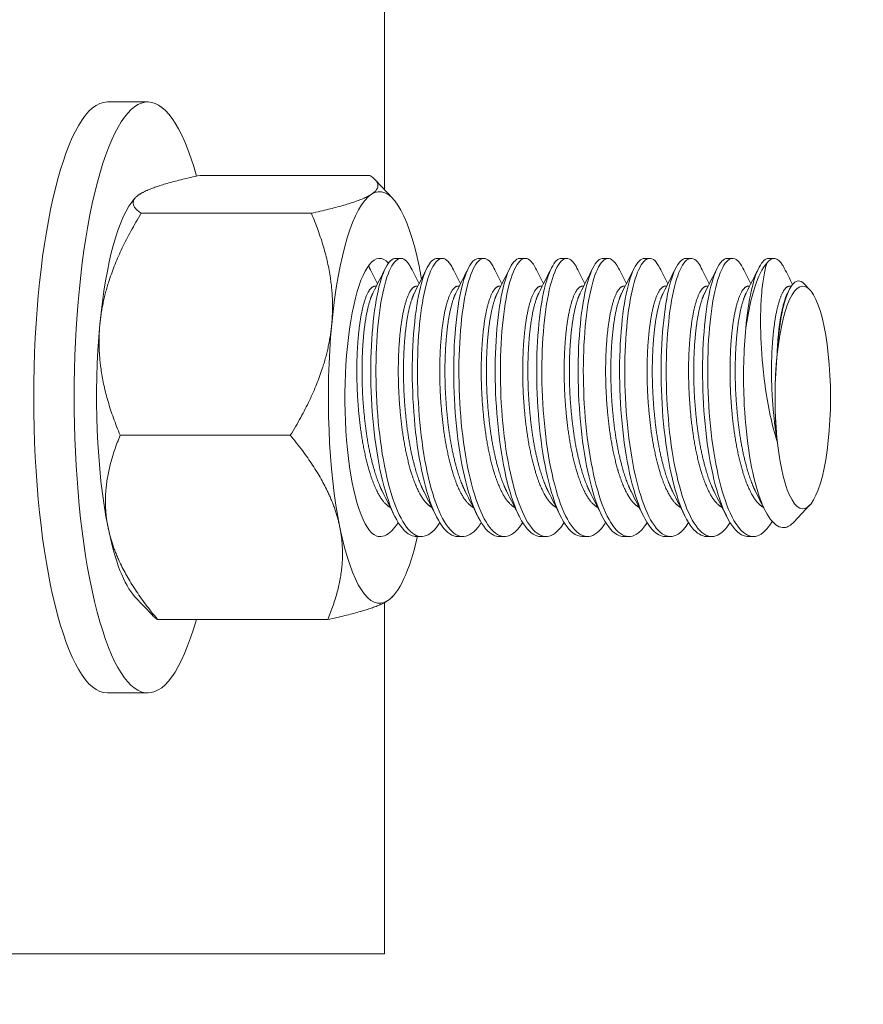
# Model space of a CAD drawing. Units: inches. Extents: x 88 to 2312, y 53 to 1500.
# Drawn here: x 1432 to 1433, y 573 to 575 of the extents above; entities that cross this region are included whole.
import ezdxf

# ---------------------------------------------------------------- set-up
doc = ezdxf.new("R2010")
doc.units = ezdxf.units.IN
doc.header["$LTSCALE"] = 70.588235
doc.header["$MEASUREMENT"] = 0
doc.layers.add('Symbol (ANSI)', color=7, linetype='Continuous', lineweight=15)
doc.layers.add('Visible (ANSI)', color=7, linetype='Continuous', lineweight=15)
doc.styles.add('Standard (Cntr)', font='arial.ttf')
doc.dimstyles.new('LDMK_FtIn$7', dxfattribs={"dimscale": 141.176471, "dimtxt": 0.075, "dimasz": 0.0625, "dimexe": 0.0625, "dimexo": 0.0625, "dimgap": 0.031496, "dimtad": 1, "dimdec": 4, "dimzin": 3, "dimdsep": 46, "dimlunit": 4, "dimtxsty": 'Standard (Cntr)', "dimblk": 'DOT', "dimcen": 0.09, "dimdle": 0.25, "dimclrd": 256, "dimclre": 256, "dimclrt": 256, "dimazin": 0, "dimtfac": 1, "dimtdec": 4, "dimtofl": 0, "dimtmove": 0, "dimatfit": 3, "dimldrblk": 'Filled-1', "dimfxl": 1, "dimfrac": 2, "dimtolj": 1, "dimtzin": 0, "dimlwd": -1, "dimlwe": -1, "dimarcsym": 0})

# ---------------------------------------------------------------- blocks, each defined once
blk = doc.blocks.new('_Dot')
at = {"color": 0, "linetype": 'ByBlock', "lineweight": -2}
blk.add_line((-0.5, 0), (-1, 0), dxfattribs=at)
at = {"color": 0, "linetype": 'ByBlock', "const_width": 0.5}
blk.add_lwpolyline([(-0.25, 0, 1), (0.25, 0, 1)], format="xyb", close=True, dxfattribs=at)
blk = doc.blocks.new('Filled-1')
at = {"color": 0}
for p, q in [((0, 0), (-1, 0.25)), ((-1, 0.25), (-1, -0.25)), ((-1, 0), (0, 0)), ((-1, -0.25), (0, 0))]:
    blk.add_line(p, q, dxfattribs=at)
at = {"color": 0, "flags": 128}
blk.add_lwpolyline([(-1, -0.25), (0, 0), (-1, 0.25), (-1, -0.25)], dxfattribs=at)
at = {"color": 0}
blk.add_solid([(-1, -0.25), (0, 0), (-1, 0.25), (-1, -0.25)], dxfattribs=at)

msp = doc.modelspace()

# ---------------------------------------------------------------- linework, layer by layer
at = {"layer": 'Visible (ANSI)'}
for p, q in [((1432.62727, 575.06192), (1432.62727, 574.53624)), ((1432.12951, 574.69387), (1432.20215, 574.69387)), ((1432.60101, 574.56191), (1432.29542, 574.56191)), ((1432.64229, 574.52019), (1432.61047, 574.55419)), ((1432.17849, 574.52019), (1432.18017, 574.52199)), ((1432.49604, 574.49389), (1432.19045, 574.49389)), ((1432.65682, 574.41262), (1432.64751, 574.41262)), ((1432.73132, 574.41262), (1432.72201, 574.41262)), ((1432.80583, 574.41262), (1432.79651, 574.41262)), ((1432.88033, 574.41262), (1432.87102, 574.41262)), ((1432.95483, 574.41262), (1432.94552, 574.41262)), ((1433.02933, 574.41262), (1433.02002, 574.41262)), ((1433.10384, 574.41262), (1433.09452, 574.41262)), ((1433.17834, 574.41262), (1433.16903, 574.41262)), ((1433.25284, 574.41262), (1433.24353, 574.41262)), ((1433.32734, 574.41262), (1433.31803, 574.41262)), ((1432.61026, 574.36266), (1432.61279, 574.36266)), ((1432.68476, 574.36266), (1432.6873, 574.36266)), ((1432.75926, 574.36266), (1432.7618, 574.36266)), ((1432.83376, 574.36266), (1432.8363, 574.36266)), ((1432.90827, 574.36266), (1432.9108, 574.36266)), ((1432.98277, 574.36266), (1432.98531, 574.36266)), ((1433.05727, 574.36266), (1433.05981, 574.36266)), ((1433.13178, 574.36266), (1433.13431, 574.36266)), ((1433.20628, 574.36266), (1433.20881, 574.36266)), ((1433.28078, 574.36266), (1433.28332, 574.36266)), ((1433.35528, 574.36266), (1433.35828, 574.36266)), ((1433.39171, 574.3559), (1433.38141, 574.36691)), ((1433.35166, 574.35043), (1433.35464, 574.35635)), ((1432.45821, 574.0946), (1432.15262, 574.0946)), ((1433.39171, 573.96933), (1433.36299, 573.93865)), ((1432.61957, 573.91262), (1432.61862, 573.91262)), ((1432.69407, 573.91262), (1432.68476, 573.91262)), ((1432.76857, 573.91262), (1432.75926, 573.91262)), ((1432.84308, 573.91262), (1432.83376, 573.91262)), ((1432.91758, 573.91262), (1432.90827, 573.91262)), ((1432.99208, 573.91262), (1432.98277, 573.91262)), ((1433.06659, 573.91262), (1433.05727, 573.91262)), ((1433.14109, 573.91262), (1433.13178, 573.91262)), ((1433.21559, 573.91262), (1433.20628, 573.91262)), ((1433.29009, 573.91262), (1433.28078, 573.91262)), ((1432.17849, 573.80504), (1432.21031, 573.77105)), ((1432.62727, 573.79385), (1432.62727, 573.16262)), ((1432.64229, 573.80504), (1432.64061, 573.80325)), ((1432.52536, 573.76333), (1432.21976, 573.76333)), ((1432.12951, 573.63137), (1432.20215, 573.63137)), ((1432.62727, 573.16262), (1431.63176, 573.16262))]:
    msp.add_line(p, q, dxfattribs=at)
for centre, major_axis, start_param, end_param in [((1432.20215, 574.16262), (0, -0.53125), 2.4177103, 7.0034948), ((1432.12951, 574.16262), (0, -0.53125), 3.1415927, 6.2831853), ((1432.61862, 574.16262), (0, 0.37), 5.3958613, 6.4430588), ((1432.20215, 574.16262), (0, 0.37), 0.259878, 1.2070711), ((1432.61862, 574.16262), (0, 0.37), 0.1598735, 1.2070711), ((1432.61862, 574.16262), (0, 0.25), 6.0232775, 9.3428842), ((1432.61862, 574.16262), (0, 0.37), 5.3262829, 5.3958613), ((1433.3305, 574.16262), (0, 0.25), 0.2645933, 1.0480418), ((1432.20215, 574.16262), (0, -0.37), 4.3486637, 5.3958613), ((1432.61862, 574.16262), (0, -0.37), 4.3486637, 5.3958613), ((1433.37889, 574.16262), (0, 0.20004), 1.2039473, 1.9914097), ((1432.20215, 574.16262), (0, -0.37), 5.3958613, 6.0233073), ((1432.61862, 574.16262), (0, -0.37), 5.3958613, 6.4430588), ((1432.61862, 574.16262), (0, -0.25), 6.2012915, 6.2831853), ((1432.61862, 574.16262), (0, -0.37), 0.1598735, 0.8289155)]:
    msp.add_ellipse(centre, major_axis=major_axis, ratio=0.2488773, start_param=start_param, end_param=end_param, dxfattribs=at)
msp.add_ellipse((1433.37892, 574.16262), major_axis=(0, -0.2), ratio=0.2488773, dxfattribs=at)
for points, weights in [([(1432.29542, 574.56191), (1432.21185, 574.54368), (1432.18749, 574.5279)], [1.51694758606, 1.63428389019, 1.63428389019]), ([(1432.60101, 574.56191), (1432.62832, 574.54368), (1432.60396, 574.5279)], [1.51694758606, 1.63428389019, 1.63428389019]), ([(1432.18749, 574.5279), (1432.16314, 574.51212), (1432.19045, 574.49389)], [1.63428389019, 1.63428389019, 1.51694758606]), ([(1432.60396, 574.5279), (1432.57961, 574.51212), (1432.49604, 574.49389)], [1.63428389019, 1.63428389019, 1.51694758606]), ([(1432.19045, 574.49389), (1432.12487, 574.3869), (1432.11609, 574.29425)], [1.51694758606, 1.63428389019, 1.63428389019]), ([(1432.49604, 574.49389), (1432.54134, 574.3869), (1432.53256, 574.29425)], [1.51694758606, 1.63428389019, 1.63428389019]), ([(1432.59853, 574.39923), (1432.59958, 574.39742), (1432.6006, 574.39539)], [0.975825662007, 0.975445827886, 0.97555110502]), ([(1432.11609, 574.29425), (1432.10732, 574.20159), (1432.15262, 574.0946)], [1.63428389019, 1.63428389019, 1.51694758606]), ([(1432.53256, 574.29425), (1432.52379, 574.20159), (1432.45821, 574.0946)], [1.63428389019, 1.63428389019, 1.51694758606]), ([(1432.15262, 574.0946), (1432.11517, 574.00584), (1432.13075, 573.92897)], [1.51694758606, 1.63428389019, 1.63428389019]), ([(1432.45821, 574.0946), (1432.53164, 574.00584), (1432.54722, 573.92897)], [1.51694758606, 1.63428389019, 1.63428389019]), ([(1432.13075, 573.92897), (1432.14633, 573.85209), (1432.21976, 573.76333)], [1.63428389019, 1.63428389019, 1.51694758606]), ([(1432.54722, 573.92897), (1432.5628, 573.85209), (1432.52536, 573.76333)], [1.63428389019, 1.63428389019, 1.51694758606]), ([(1432.52536, 573.76333), (1432.60892, 573.78155), (1432.63328, 573.79734)], [1.51694758606, 1.63428389019, 1.63428389019]), ([(1432.63328, 573.79734), (1432.63783, 573.80028), (1432.64061, 573.80325)], [1.63428389019, 1.63428389019, 1.63019099379]), ([(1432.21976, 573.76333), (1432.21383, 573.76729), (1432.21031, 573.77105)], [1.51694758606, 1.54100460441, 1.56012930334])]:
    msp.add_rational_spline(points, weights, degree=2, dxfattribs=at)
for points, knots in [([(1432.64751, 574.41262), (1432.64139, 574.41262), (1432.6354, 574.40714), (1432.62384, 574.38501), (1432.6184, 574.36785), (1432.60966, 574.32372), (1432.60643, 574.29705), (1432.60266, 574.23768), (1432.60225, 574.20554), (1432.60473, 574.14059), (1432.60744, 574.10842), (1432.61598, 574.04709), (1432.62185, 574.01861), (1432.63591, 573.97032), (1432.6439, 573.95084), (1432.66158, 573.92296), (1432.67105, 573.91484), (1432.68199, 573.91275), (1432.68337, 573.91262), (1432.68476, 573.91262)], [100.5083056, 100.5083056, 100.5083056, 100.5083056, 100.7394117, 100.7394117, 100.9858019, 100.9858019, 101.235086, 101.235086, 101.4852204, 101.4852204, 101.7314808, 101.7314808, 101.98292, 101.98292, 102.2303455, 102.2303455, 102.4780752, 102.4780752, 102.5140146, 102.5140146, 102.5140146, 102.5140146]), ([(1432.72669, 573.93779), (1432.71787, 573.92357), (1432.70838, 573.91519), (1432.68924, 573.91108), (1432.67975, 573.91527), (1432.66122, 573.93589), (1432.65249, 573.95238), (1432.63716, 573.99535), (1432.63056, 574.0213), (1432.62021, 574.07925), (1432.61658, 574.11066), (1432.61217, 574.1758), (1432.61154, 574.20892), (1432.61356, 574.27101), (1432.616, 574.29947), (1432.6233, 574.349), (1432.62822, 574.36953), (1432.63957, 574.39962), (1432.64588, 574.40884), (1432.65891, 574.41447), (1432.6655, 574.41103), (1432.6728, 574.39971), (1432.67396, 574.39766), (1432.6751, 574.39539)], [33.9527901, 33.9527901, 33.9527901, 33.9527901, 34.2009482, 34.2009482, 34.446815, 34.446815, 34.6980605, 34.6980605, 34.9463458, 34.9463458, 35.1929296, 35.1929296, 35.444952, 35.444952, 35.6913432, 35.6913432, 35.9400528, 35.9400528, 36.1898714, 36.1898714, 36.4357833, 36.4357833, 36.483317, 36.483317, 36.483317, 36.483317]), ([(1432.72202, 574.41262), (1432.71668, 574.41262), (1432.71139, 574.40843), (1432.70033, 574.39012), (1432.69473, 574.37425), (1432.68546, 574.33225), (1432.68192, 574.30635), (1432.67756, 574.24829), (1432.67676, 574.21672), (1432.67849, 574.1521), (1432.68088, 574.11966), (1432.68871, 574.05719), (1432.69429, 574.02785), (1432.70784, 573.97766), (1432.71558, 573.95711), (1432.73294, 573.92663), (1432.74235, 573.91709), (1432.75438, 573.91303), (1432.75683, 573.91262), (1432.75927, 573.91262)], [104.5191792, 104.5191792, 104.5191792, 104.5191792, 104.72154, 104.72154, 104.9675558, 104.9675558, 105.21782, 105.21782, 105.4662679, 105.4662679, 105.7130001, 105.7130001, 105.965486, 105.965486, 106.2120348, 106.2120348, 106.4607664, 106.4607664, 106.5241599, 106.5241599, 106.5241599, 106.5241599]), ([(1432.80119, 573.93779), (1432.80029, 573.93634), (1432.79938, 573.93494), (1432.78937, 573.92038), (1432.77968, 573.91327), (1432.7604, 573.91207), (1432.75092, 573.91772), (1432.7327, 573.94106), (1432.72425, 573.95868), (1432.70938, 574.00365), (1432.70304, 574.03057), (1432.69334, 574.08982), (1432.69005, 574.12152), (1432.68633, 574.1869), (1432.68608, 574.21996), (1432.68884, 574.28131), (1432.69157, 574.30911), (1432.69944, 574.3566), (1432.70457, 574.37582), (1432.71621, 574.40328), (1432.72265, 574.41108), (1432.73578, 574.41372), (1432.74231, 574.40878), (1432.74874, 574.39707), (1432.74918, 574.39625), (1432.74961, 574.39539)], [29.9444793, 29.9444793, 29.9444793, 29.9444793, 29.969905, 29.969905, 30.221516, 30.221516, 30.4677518, 30.4677518, 30.7172727, 30.7172727, 30.966709, 30.966709, 31.2128444, 31.2128444, 31.4660796, 31.4660796, 31.7133996, 31.7133996, 31.9608236, 31.9608236, 32.2118009, 32.2118009, 32.4577782, 32.4577782, 32.4757084, 32.4757084, 32.4757084, 32.4757084]), ([(1432.79653, 574.41262), (1432.79197, 574.41262), (1432.78744, 574.40957), (1432.77692, 574.39488), (1432.77116, 574.38033), (1432.76137, 574.34054), (1432.75753, 574.31548), (1432.75256, 574.2588), (1432.7514, 574.22784), (1432.75238, 574.16358), (1432.75445, 574.13088), (1432.76159, 574.06745), (1432.76682, 574.03738), (1432.77983, 573.9854), (1432.78733, 573.96379), (1432.80434, 573.93074), (1432.81369, 573.91979), (1432.82678, 573.91346), (1432.83028, 573.91262), (1432.83378, 573.91262)], [108.529367, 108.529367, 108.529367, 108.529367, 108.7022851, 108.7022851, 108.9485338, 108.9485338, 109.2000043, 109.2000043, 109.4473418, 109.4473418, 109.6951012, 109.6951012, 109.9479637, 109.9479637, 110.1940517, 110.1940517, 110.4438251, 110.4438251, 110.5346152, 110.5346152, 110.5346152, 110.5346152]), ([(1432.87569, 573.93779), (1432.8738, 573.93474), (1432.87187, 573.93195), (1432.86064, 573.91749), (1432.85083, 573.91181), (1432.83152, 573.91359), (1432.82205, 573.92074), (1432.80416, 573.94685), (1432.79599, 573.9656), (1432.7816, 574.0126), (1432.77554, 574.04048), (1432.76654, 574.10101), (1432.7636, 574.13299), (1432.76063, 574.19814), (1432.76079, 574.23066), (1432.76415, 574.29085), (1432.76718, 574.31799), (1432.77558, 574.36348), (1432.78091, 574.38146), (1432.79282, 574.40635), (1432.79936, 574.41276), (1432.81229, 574.41248), (1432.81845, 574.40664), (1432.82411, 574.39539)], [25.9359069, 25.9359069, 25.9359069, 25.9359069, 25.9893053, 25.9893053, 26.2420368, 26.2420368, 26.4889262, 26.4889262, 26.7369014, 26.7369014, 26.9873964, 26.9873964, 27.2333238, 27.2333238, 27.4845156, 27.4845156, 27.7329158, 27.7329158, 27.9795157, 27.9795157, 28.2316568, 28.2316568, 28.4671056, 28.4671056, 28.4671056, 28.4671056]), ([(1432.87103, 574.41262), (1432.86726, 574.41262), (1432.86348, 574.41052), (1432.85355, 574.39914), (1432.84765, 574.3859), (1432.83735, 574.34837), (1432.83322, 574.32419), (1432.82766, 574.26895), (1432.82616, 574.23858), (1432.82641, 574.17473), (1432.82814, 574.14183), (1432.83461, 574.07787), (1432.83943, 574.04744), (1432.85178, 573.99391), (1432.85905, 573.97119), (1432.87566, 573.93551), (1432.88492, 573.92309), (1432.89908, 573.91407), (1432.90368, 573.91262), (1432.90828, 573.91262)], [112.5394754, 112.5394754, 112.5394754, 112.5394754, 112.6827809, 112.6827809, 112.9295396, 112.9295396, 113.1820732, 113.1820732, 113.4285666, 113.4285666, 113.6773428, 113.6773428, 113.9280696, 113.9280696, 114.1741187, 114.1741187, 114.4250169, 114.4250169, 114.544355, 114.544355, 114.544355, 114.544355]), ([(1432.95018, 573.93779), (1432.9473, 573.93314), (1432.94434, 573.92909), (1432.93192, 573.91514), (1432.92211, 573.91091), (1432.90282, 573.91553), (1432.89337, 573.92411), (1432.87579, 573.95285), (1432.86788, 573.97268), (1432.85398, 574.0216), (1432.84821, 574.05037), (1432.8399, 574.11208), (1432.83729, 574.14434), (1432.83506, 574.20918), (1432.8356, 574.24114), (1432.83956, 574.30009), (1432.84289, 574.32652), (1432.85181, 574.36997), (1432.8573, 574.38671), (1432.86947, 574.40898), (1432.87611, 574.41396), (1432.88833, 574.41097), (1432.89365, 574.40525), (1432.89861, 574.39539)], [21.9261758, 21.9261758, 21.9261758, 21.9261758, 22.0077547, 22.0077547, 22.2599856, 22.2599856, 22.5080033, 22.5080033, 22.7550592, 22.7550592, 23.006798, 23.006798, 23.2531264, 23.2531264, 23.5026312, 23.5026312, 23.7521909, 23.7521909, 23.9983759, 23.9983759, 24.2517394, 24.2517394, 24.4584679, 24.4584679, 24.4584679, 24.4584679]), ([(1432.94553, 574.41262), (1432.94252, 574.41262), (1432.93952, 574.41129), (1432.93019, 574.40287), (1432.92416, 574.39093), (1432.91342, 574.35573), (1432.909, 574.33258), (1432.90286, 574.27895), (1432.90105, 574.24917), (1432.90057, 574.18581), (1432.90194, 574.15278), (1432.90776, 574.08836), (1432.91217, 574.05759), (1432.92387, 574.00258), (1432.93093, 573.97879), (1432.94714, 573.94058), (1432.9563, 573.92675), (1432.97146, 573.91482), (1432.97711, 573.91262), (1432.98278, 573.91262)], [116.549667, 116.549667, 116.549667, 116.549667, 116.6637374, 116.6637374, 116.9115481, 116.9115481, 117.16427, 117.16427, 117.4103373, 117.4103373, 117.6601692, 117.6601692, 117.9091822, 117.9091822, 118.1556343, 118.1556343, 118.4076643, 118.4076643, 118.5546652, 118.5546652, 118.5546652, 118.5546652]), ([(1433.02468, 573.93779), (1433.02075, 573.93145), (1433.01668, 573.92624), (1433.00307, 573.91323), (1432.99334, 573.91051), (1432.97411, 573.91794), (1432.96471, 573.92796), (1432.94747, 573.9593), (1432.93981, 573.98021), (1432.92643, 574.03102), (1432.92096, 574.06065), (1432.91337, 574.12349), (1432.91109, 574.15602), (1432.90962, 574.22052), (1432.91053, 574.25188), (1432.91511, 574.30948), (1432.91874, 574.3351), (1432.92819, 574.37636), (1432.93385, 574.39179), (1432.94619, 574.41112), (1432.95287, 574.41459), (1432.96423, 574.40939), (1432.96881, 574.40394), (1432.97311, 574.39539)], [17.9163206, 17.9163206, 17.9163206, 17.9163206, 18.0275618, 18.0275618, 18.2778111, 18.2778111, 18.5269085, 18.5269085, 18.7732776, 18.7732776, 19.0261494, 19.0261494, 19.2731646, 19.2731646, 19.521151, 19.521151, 19.7717829, 19.7717829, 20.0177911, 20.0177911, 20.2689556, 20.2689556, 20.4484745, 20.4484745, 20.4484745, 20.4484745]), ([(1433.02002, 574.41262), (1433.01777, 574.41262), (1433.01552, 574.41187), (1433.00682, 574.40603), (1433.00065, 574.39541), (1432.9896, 574.36269), (1432.98493, 574.34083), (1432.97821, 574.2892), (1432.97608, 574.26007), (1432.97484, 574.1973), (1432.97585, 574.16419), (1432.98097, 574.09938), (1432.98499, 574.06828), (1432.99602, 574.01177), (1433.00286, 573.9869), (1433.01865, 573.94616), (1433.02768, 573.93092), (1433.04381, 573.91574), (1433.05052, 573.91262), (1433.05727, 573.91262)], [120.5594816, 120.5594816, 120.5594816, 120.5594816, 120.6448511, 120.6448511, 120.8936931, 120.8936931, 121.1443105, 121.1443105, 121.3903754, 121.3903754, 121.6413447, 121.6413447, 121.8890037, 121.8890037, 122.1363196, 122.1363196, 122.3895428, 122.3895428, 122.5645257, 122.5645257, 122.5645257, 122.5645257]), ([(1433.09919, 573.93779), (1433.09422, 573.92978), (1433.08903, 573.92359), (1433.07424, 573.91184), (1433.06458, 573.9106), (1433.04543, 573.92082), (1433.03611, 573.93225), (1433.01923, 573.96617), (1433.01181, 573.98814), (1432.99901, 574.04063), (1432.99392, 574.07082), (1432.98699, 574.13443), (1432.98504, 574.1672), (1432.9843, 574.23134), (1432.98556, 574.26211), (1432.99072, 574.31833), (1432.99466, 574.34311), (1433.00461, 574.38217), (1433.01042, 574.39631), (1433.02292, 574.41275), (1433.02962, 574.41474), (1433.04012, 574.40767), (1433.04397, 574.40263), (1433.04762, 574.39539)], [13.9072573, 13.9072573, 13.9072573, 13.9072573, 14.0476252, 14.0476252, 14.2961394, 14.2961394, 14.5461821, 14.5461821, 14.7921139, 14.7921139, 15.044141, 15.044141, 15.2921313, 15.2921313, 15.5390552, 15.5390552, 15.7907677, 15.7907677, 16.0370372, 16.0370372, 16.2863655, 16.2863655, 16.4385934, 16.4385934, 16.4385934, 16.4385934]), ([(1433.09453, 574.41262), (1433.09286, 574.41262), (1433.0912, 574.41221), (1433.08297, 574.40816), (1433.07666, 574.39848), (1433.06543, 574.36769), (1433.06064, 574.3471), (1433.05344, 574.29706), (1433.05104, 574.26796), (1433.04927, 574.20549), (1433.05, 574.17274), (1433.05454, 574.10811), (1433.05825, 574.07683), (1433.06884, 574.0187), (1433.07563, 573.99257), (1433.09113, 573.95044), (1433.09978, 573.93462), (1433.11644, 573.91668), (1433.12408, 573.91262), (1433.13177, 573.91262)], [0.2315069, 0.2315069, 0.2315069, 0.2315069, 0.294349, 0.294349, 0.5453615, 0.5453615, 0.7913083, 0.7913083, 1.0414065, 1.0414065, 1.2902771, 1.2902771, 1.5364637, 1.5364637, 1.789104, 1.789104, 2.0358988, 2.0358988, 2.2349238, 2.2349238, 2.2349238, 2.2349238]), ([(1433.1737, 573.93779), (1433.16769, 573.92809), (1433.16134, 573.92107), (1433.14534, 573.91094), (1433.13574, 573.91119), (1433.1167, 573.92426), (1433.10747, 573.93714), (1433.09099, 573.97367), (1433.08379, 573.99674), (1433.07166, 574.05077), (1433.06698, 574.08131), (1433.06072, 574.14543), (1433.05911, 574.17838), (1433.0591, 574.24208), (1433.0607, 574.27225), (1433.06645, 574.32701), (1433.07068, 574.35088), (1433.08115, 574.38765), (1433.08708, 574.40046), (1433.09975, 574.41391), (1433.10644, 574.4144), (1433.11605, 574.40571), (1433.11916, 574.40128), (1433.12212, 574.39539)], [9.8984793, 9.8984793, 9.8984793, 9.8984793, 10.0684815, 10.0684815, 10.3158123, 10.3158123, 10.5670428, 10.5670428, 10.8131391, 10.8131391, 11.0632184, 11.0632184, 11.3122992, 11.3122992, 11.5585688, 11.5585688, 11.8114264, 11.8114264, 12.0584169, 12.0584169, 12.3062575, 12.3062575, 12.4300014, 12.4300014, 12.4300014, 12.4300014]), ([(1433.16902, 574.41262), (1433.16811, 574.41262), (1433.1672, 574.4125), (1433.15969, 574.41048), (1433.15331, 574.40229), (1433.14181, 574.37426), (1433.13676, 574.35486), (1433.12896, 574.30662), (1433.12625, 574.27802), (1433.12378, 574.21633), (1433.12414, 574.18391), (1433.12797, 574.11914), (1433.13134, 574.08739), (1433.14126, 574.02806), (1433.14774, 574.00114), (1433.16272, 573.95693), (1433.17112, 573.93986), (1433.18863, 573.918), (1433.19742, 573.91262), (1433.20628, 573.91262)], [4.2381819, 4.2381819, 4.2381819, 4.2381819, 4.2726839, 4.2726839, 4.5225234, 4.5225234, 4.7683559, 4.7683559, 5.0204503, 5.0204503, 5.2682477, 5.2682477, 5.5151364, 5.5151364, 5.7666509, 5.7666509, 6.0127768, 6.0127768, 6.2416055, 6.2416055, 6.2416055, 6.2416055]), ([(1433.2482, 573.93779), (1433.24117, 573.92645), (1433.2337, 573.91879), (1433.21655, 573.91056), (1433.207, 573.91224), (1433.18809, 573.92808), (1433.17897, 573.94237), (1433.16289, 573.98142), (1433.15591, 574.00556), (1433.14443, 574.06107), (1433.14014, 574.09195), (1433.13456, 574.1565), (1433.1333, 574.18957), (1433.13403, 574.25275), (1433.13594, 574.28231), (1433.14228, 574.33529), (1433.14678, 574.35802), (1433.15762, 574.39243), (1433.16369, 574.40394), (1433.1765, 574.41454), (1433.18317, 574.41359), (1433.19193, 574.40366), (1433.19432, 574.39996), (1433.19662, 574.39539)], [5.8907928, 5.8907928, 5.8907928, 5.8907928, 6.0892008, 6.0892008, 6.3356258, 6.3356258, 6.5878865, 6.5878865, 6.8344187, 6.8344187, 7.0827878, 7.0827878, 7.3328314, 7.3328314, 7.5786956, 7.5786956, 7.830535, 7.830535, 8.0785204, 8.0785204, 8.325331, 8.325331, 8.4214202, 8.4214202, 8.4214202, 8.4214202]), ([(1433.24353, 574.41262), (1433.24345, 574.41262), (1433.24337, 574.41262), (1433.23662, 574.41246), (1433.2301, 574.40578), (1433.21824, 574.38037), (1433.21295, 574.36214), (1433.20466, 574.31625), (1433.20169, 574.28897), (1433.19844, 574.22854), (1433.19837, 574.19591), (1433.20149, 574.13071), (1433.20449, 574.09878), (1433.21363, 574.03849), (1433.21975, 574.0108), (1433.23423, 573.9642), (1433.24246, 573.94567), (1433.26042, 573.92011), (1433.26989, 573.91325), (1433.27988, 573.91263), (1433.28033, 573.91262), (1433.28078, 573.91262)], [8.2448517, 8.2448517, 8.2448517, 8.2448517, 8.2477731, 8.2477731, 8.4995423, 8.4995423, 8.7461414, 8.7461414, 8.9941818, 8.9941818, 9.2456245, 9.2456245, 9.4913918, 9.4913918, 9.7415052, 9.7415052, 9.9895847, 9.9895847, 10.2361432, 10.2361432, 10.247804, 10.247804, 10.247804, 10.247804]), ([(1433.32396, 573.93985), (1433.31555, 573.92567), (1433.3065, 573.91683), (1433.28775, 573.91067), (1433.27824, 573.91378), (1433.2595, 573.93238), (1433.25054, 573.94803), (1433.23489, 573.98951), (1433.22812, 574.01473), (1433.2173, 574.07169), (1433.2134, 574.10289), (1433.2085, 574.16781), (1433.20762, 574.20093), (1433.2091, 574.2635), (1433.21133, 574.29243), (1433.21823, 574.3434), (1433.22298, 574.36485), (1433.23412, 574.39676), (1433.24033, 574.40696), (1433.25328, 574.41468), (1433.25991, 574.41229), (1433.26782, 574.40144), (1433.26949, 574.39863), (1433.27112, 574.39539)], [1.8712722, 1.8712722, 1.8712722, 1.8712722, 2.109795, 2.109795, 2.3557272, 2.3557272, 2.6085414, 2.6085414, 2.8560753, 2.8560753, 3.1032984, 3.1032984, 3.3545389, 3.3545389, 3.6006023, 3.6006023, 3.8505297, 3.8505297, 4.0996165, 4.0996165, 4.3458068, 4.3458068, 4.413875, 4.413875, 4.413875, 4.413875]), ([(1433.31803, 574.41262), (1433.31203, 574.41262), (1433.30613, 574.40733), (1433.29529, 574.38696), (1433.29035, 574.37236), (1433.28208, 574.33509), (1433.27882, 574.31263), (1433.27659, 574.28744)], [12.25089325, 12.25089325, 12.25089325, 12.25089325, 12.47778849, 12.47778849, 12.69727883, 12.69727883, 12.91910043, 12.91910043, 12.91910043, 12.91910043]), ([(1433.31423, 574.40392), (1433.31885, 574.41022), (1433.32368, 574.41313), (1433.33342, 574.41197), (1433.33822, 574.40794), (1433.34372, 574.399), (1433.34468, 574.39727), (1433.34563, 574.39539)], [0, 0, 0, 0, 0.1838277, 0.1838277, 0.36688999, 0.36688999, 0.40626905, 0.40626905, 0.40626905, 0.40626905]), ([(1433.31423, 574.40392), (1433.31218, 574.39743), (1433.31033, 574.38926), (1433.30726, 574.37085), (1433.30577, 574.35986), (1433.30304, 574.32376), (1433.3027, 574.29761), (1433.3046, 574.24634), (1433.30635, 574.21751), (1433.31365, 574.16559), (1433.31685, 574.14751), (1433.32395, 574.11451), (1433.32804, 574.09768), (1433.33344, 574.08094)], [-1.5698246, -1.5698246, -1.5698246, -1.5698246, -1.2902517, -1.2902517, -1.0399209, -1.0399209, -0.6407539, -0.6407539, -0.3241398, -0.3241398, -0.1526295, -0.1526295, 0, 0, 0, 0]), ([(1433.38141, 574.3669), (1433.37778, 574.37078), (1433.37427, 574.37226), (1433.36553, 574.37193), (1433.36009, 574.36685), (1433.3502, 574.34781), (1433.34524, 574.33335), (1433.33896, 574.30163), (1433.33713, 574.28953), (1433.3342, 574.26324), (1433.3331, 574.24912), (1433.33242, 574.23437)], [3.04070895, 3.04070895, 3.04070895, 3.04070895, 3.18385508, 3.18385508, 3.43331634, 3.43331634, 3.6736419, 3.6736419, 3.79910026, 3.79910026, 3.92576851, 3.92576851, 3.92576851, 3.92576851]), ([(1433.27659, 574.28744), (1433.27464, 574.26775), (1433.27331, 574.24659), (1433.27222, 574.20352), (1433.27241, 574.18183), (1433.27462, 574.12842), (1433.27742, 574.097), (1433.28595, 574.03972), (1433.29152, 574.01422), (1433.3049, 573.97126), (1433.31262, 573.95438), (1433.3295, 573.93236), (1433.33788, 573.92813), (1433.35149, 573.92928), (1433.35734, 573.93261), (1433.36299, 573.93865)], [0.000001, 0.000001, 0.000001, 0.000001, 0.170229, 0.170229, 0.3345135, 0.3345135, 0.575193, 0.575193, 0.8101546, 0.8101546, 1.0491483, 1.0491483, 1.2883213, 1.2883213, 1.4695873, 1.4695873, 1.4695873, 1.4695873]), ([(1432.65218, 573.93779), (1432.64442, 573.92527), (1432.63612, 573.91725), (1432.62294, 573.91237), (1432.61822, 573.91215), (1432.61353, 573.91346)], [37.96056371, 37.96056371, 37.96056371, 37.96056371, 38.1794925, 38.1794925, 38.3016017, 38.3016017, 38.3016017, 38.3016017])]:
    msp.add_open_spline(points, degree=3, knots=knots, dxfattribs=at)
for points in [[(1432.6006, 574.39539), (1432.60538, 574.3859), (1432.61016, 574.3764), (1432.61494, 574.36691)], [(1432.60663, 574.35043), (1432.61418, 574.36539), (1432.62171, 574.38037), (1432.62925, 574.39534)], [(1432.6751, 574.39539), (1432.67988, 574.3859), (1432.68466, 574.3764), (1432.68944, 574.36691)], [(1432.68113, 574.35043), (1432.68868, 574.36539), (1432.69622, 574.38037), (1432.70375, 574.39534)], [(1432.74961, 574.39539), (1432.75438, 574.3859), (1432.75916, 574.3764), (1432.76394, 574.36691)], [(1432.75563, 574.35043), (1432.76318, 574.36539), (1432.77072, 574.38037), (1432.77825, 574.39534)], [(1432.82411, 574.39539), (1432.82888, 574.3859), (1432.83366, 574.3764), (1432.83844, 574.36691)], [(1432.83014, 574.35043), (1432.83768, 574.36539), (1432.84522, 574.38037), (1432.85276, 574.39534)], [(1432.89861, 574.39539), (1432.90339, 574.3859), (1432.90817, 574.3764), (1432.91295, 574.36691)], [(1432.90464, 574.35043), (1432.91219, 574.36539), (1432.91972, 574.38037), (1432.92726, 574.39534)], [(1432.97311, 574.39539), (1432.97789, 574.3859), (1432.98267, 574.3764), (1432.98745, 574.36691)], [(1432.97914, 574.35043), (1432.98669, 574.36539), (1432.99423, 574.38037), (1433.00176, 574.39534)], [(1433.04762, 574.39539), (1433.05239, 574.3859), (1433.05717, 574.3764), (1433.06195, 574.36691)], [(1433.05364, 574.35043), (1433.06119, 574.36539), (1433.06873, 574.38037), (1433.07626, 574.39534)], [(1433.12212, 574.39539), (1433.1269, 574.3859), (1433.13167, 574.3764), (1433.13646, 574.36691)], [(1433.12815, 574.35043), (1433.13569, 574.36539), (1433.14323, 574.38037), (1433.15077, 574.39534)], [(1433.19662, 574.39539), (1433.2014, 574.3859), (1433.20618, 574.3764), (1433.21096, 574.36691)], [(1433.20265, 574.35043), (1433.2102, 574.36539), (1433.21774, 574.38037), (1433.22527, 574.39534)], [(1433.27112, 574.39539), (1433.2759, 574.3859), (1433.28068, 574.3764), (1433.28546, 574.36691)], [(1433.27715, 574.35043), (1433.2847, 574.36539), (1433.29224, 574.38037), (1433.29977, 574.39534)], [(1433.34563, 574.39539), (1433.3506, 574.3855), (1433.35558, 574.37561), (1433.36056, 574.36573)], [(1432.64609, 573.94872), (1432.63857, 573.96367), (1432.63105, 573.97861), (1432.62353, 573.99353)], [(1432.72059, 573.94872), (1432.71307, 573.96367), (1432.70555, 573.97861), (1432.69803, 573.99353)], [(1432.7951, 573.94872), (1432.78758, 573.96367), (1432.78006, 573.97861), (1432.77253, 573.99353)], [(1432.8696, 573.94872), (1432.86208, 573.96367), (1432.85456, 573.97861), (1432.84703, 573.99353)], [(1432.9441, 573.94872), (1432.93658, 573.96367), (1432.92906, 573.97861), (1432.92154, 573.99353)], [(1433.0186, 573.94872), (1433.01109, 573.96367), (1433.00356, 573.97861), (1432.99604, 573.99353)], [(1433.09311, 573.94872), (1433.08559, 573.96367), (1433.07807, 573.97861), (1433.07054, 573.99353)], [(1433.16761, 573.94872), (1433.16009, 573.96367), (1433.15257, 573.97861), (1433.14504, 573.99353)], [(1433.24211, 573.94872), (1433.23459, 573.96367), (1433.22707, 573.97861), (1433.21955, 573.99353)], [(1433.31122, 573.95945), (1433.3055, 573.97082), (1433.29977, 573.98218), (1433.29405, 573.99353)]]:
    msp.add_open_spline(points, degree=3, dxfattribs=at)
for points, weights, knots in [([(1432.63787, 573.96506), (1432.62164, 573.97341), (1432.60826, 574.00681), (1432.59194, 574.04757), (1432.58398, 574.11031), (1432.57603, 574.17304), (1432.57806, 574.23378), (1432.58009, 574.29453), (1432.5899, 574.33008), (1432.5989, 574.36266), (1432.61026, 574.36266)], [0.985976464801, 0.959538079411, 1, 0.951056516295, 1, 0.951056516295, 1, 0.951056516295, 1, 0.954967205967, 0.992803565697], [0.283814703, 0.283814703, 0.283814703, 0.286111111, 0.286111111, 0.288888889, 0.288888889, 0.291666667, 0.291666667, 0.294444444, 0.294444444, 0.297000272, 0.297000272, 0.297000272]), ([(1432.71237, 573.96506), (1432.69614, 573.97341), (1432.68277, 574.00681), (1432.66644, 574.04757), (1432.65849, 574.11031), (1432.65053, 574.17304), (1432.65256, 574.23378), (1432.65459, 574.29453), (1432.66441, 574.33008), (1432.6734, 574.36266), (1432.68476, 574.36266)], [0.985976464801, 0.959538079411, 1, 0.951056516295, 1, 0.951056516295, 1, 0.951056516295, 1, 0.954967205967, 0.992803565697], [0.256036925, 0.256036925, 0.256036925, 0.258333333, 0.258333333, 0.261111111, 0.261111111, 0.263888889, 0.263888889, 0.266666667, 0.266666667, 0.269222494, 0.269222494, 0.269222494]), ([(1432.78688, 573.96506), (1432.77064, 573.97341), (1432.75727, 574.00681), (1432.74094, 574.04757), (1432.73299, 574.11031), (1432.72503, 574.17304), (1432.72706, 574.23378), (1432.72909, 574.29453), (1432.73891, 574.33008), (1432.7479, 574.36266), (1432.75926, 574.36266)], [0.985976464801, 0.959538079411, 1, 0.951056516295, 1, 0.951056516295, 1, 0.951056516295, 1, 0.954967205967, 0.992803565697], [0.228259147, 0.228259147, 0.228259147, 0.230555556, 0.230555556, 0.233333333, 0.233333333, 0.236111111, 0.236111111, 0.238888889, 0.238888889, 0.241444716, 0.241444716, 0.241444716]), ([(1432.86138, 573.96506), (1432.84515, 573.97341), (1432.83177, 574.00681), (1432.81545, 574.04757), (1432.80749, 574.11031), (1432.79954, 574.17304), (1432.80156, 574.23378), (1432.80359, 574.29453), (1432.81341, 574.33008), (1432.82241, 574.36266), (1432.83376, 574.36266)], [0.985976464801, 0.959538079411, 1, 0.951056516295, 1, 0.951056516295, 1, 0.951056516295, 1, 0.954967205967, 0.992803565697], [0.200481369, 0.200481369, 0.200481369, 0.202777778, 0.202777778, 0.205555556, 0.205555556, 0.208333333, 0.208333333, 0.211111111, 0.211111111, 0.213666938, 0.213666938, 0.213666938]), ([(1432.93588, 573.96506), (1432.91965, 573.97341), (1432.90627, 574.00681), (1432.88995, 574.04757), (1432.88199, 574.11031), (1432.87404, 574.17304), (1432.87607, 574.23378), (1432.8781, 574.29453), (1432.88791, 574.33008), (1432.89691, 574.36266), (1432.90827, 574.36266)], [0.985976464801, 0.959538079411, 1, 0.951056516295, 1, 0.951056516295, 1, 0.951056516295, 1, 0.954967205967, 0.992803565697], [0.172703592, 0.172703592, 0.172703592, 0.175, 0.175, 0.177777778, 0.177777778, 0.180555556, 0.180555556, 0.183333333, 0.183333333, 0.185889161, 0.185889161, 0.185889161]), ([(1433.01038, 573.96506), (1432.99415, 573.97341), (1432.98078, 574.00681), (1432.96445, 574.04757), (1432.9565, 574.11031), (1432.94854, 574.17304), (1432.95057, 574.23378), (1432.9526, 574.29453), (1432.96242, 574.33008), (1432.97141, 574.36266), (1432.98277, 574.36266)], [0.985976464801, 0.959538079411, 1, 0.951056516295, 1, 0.951056516295, 1, 0.951056516295, 1, 0.954967205967, 0.992803565697], [0.144925814, 0.144925814, 0.144925814, 0.147222222, 0.147222222, 0.15, 0.15, 0.152777778, 0.152777778, 0.155555556, 0.155555556, 0.158111383, 0.158111383, 0.158111383]), ([(1433.08489, 573.96506), (1433.06866, 573.97341), (1433.05528, 574.00681), (1433.03895, 574.04757), (1433.031, 574.11031), (1433.02304, 574.17304), (1433.02507, 574.23378), (1433.0271, 574.29453), (1433.03692, 574.33008), (1433.04591, 574.36266), (1433.05727, 574.36266)], [0.985976464801, 0.959538079411, 1, 0.951056516295, 1, 0.951056516295, 1, 0.951056516295, 1, 0.954967205967, 0.992803565697], [0.117148036, 0.117148036, 0.117148036, 0.119444444, 0.119444444, 0.122222222, 0.122222222, 0.125, 0.125, 0.127777778, 0.127777778, 0.130333605, 0.130333605, 0.130333605]), ([(1433.15939, 573.96506), (1433.14316, 573.97341), (1433.12978, 574.00681), (1433.11346, 574.04757), (1433.1055, 574.11031), (1433.09755, 574.17304), (1433.09958, 574.23378), (1433.10161, 574.29453), (1433.11142, 574.33008), (1433.12042, 574.36266), (1433.13178, 574.36266)], [0.985976464801, 0.959538079411, 1, 0.951056516295, 1, 0.951056516295, 1, 0.951056516295, 1, 0.954967205967, 0.992803565697], [0.089370258, 0.089370258, 0.089370258, 0.091666667, 0.091666667, 0.094444444, 0.094444444, 0.097222222, 0.097222222, 0.1, 0.1, 0.102555827, 0.102555827, 0.102555827]), ([(1433.23389, 573.96506), (1433.21766, 573.97341), (1433.20428, 574.00681), (1433.18796, 574.04757), (1433.18, 574.11031), (1433.17205, 574.17304), (1433.17408, 574.23378), (1433.17611, 574.29453), (1433.18592, 574.33008), (1433.19492, 574.36266), (1433.20628, 574.36266)], [0.985976464801, 0.959538079411, 1, 0.951056516295, 1, 0.951056516295, 1, 0.951056516295, 1, 0.954967205967, 0.992803565697], [0.061592481, 0.061592481, 0.061592481, 0.063888889, 0.063888889, 0.066666667, 0.066666667, 0.069444444, 0.069444444, 0.072222222, 0.072222222, 0.07477805, 0.07477805, 0.07477805]), ([(1433.3084, 573.96506), (1433.29216, 573.97341), (1433.27879, 574.00681), (1433.26246, 574.04757), (1433.25451, 574.11031), (1433.24655, 574.17304), (1433.24858, 574.23378), (1433.25061, 574.29453), (1433.26043, 574.33008), (1433.26942, 574.36266), (1433.28078, 574.36266)], [0.985976464801, 0.959538079411, 1, 0.951056516295, 1, 0.951056516295, 1, 0.951056516295, 1, 0.954967205967, 0.992803565697], [0.033814703, 0.033814703, 0.033814703, 0.036111111, 0.036111111, 0.038888889, 0.038888889, 0.041666667, 0.041666667, 0.044444444, 0.044444444, 0.047000272, 0.047000272, 0.047000272]), ([(1433.33344, 574.08094), (1433.33092, 574.09521), (1433.32901, 574.11031), (1433.32105, 574.17304), (1433.32308, 574.23378), (1433.32511, 574.29453), (1433.33493, 574.33008), (1433.34393, 574.36266), (1433.35528, 574.36266)], [0.981652774598, 0.987770708292, 1, 0.951056516295, 1, 0.951056516295, 1, 0.954967205967, 0.992803565697], [0.0104170401, 0.0104170401, 0.0104170401, 0.0111111111, 0.0111111111, 0.0138888889, 0.0138888889, 0.0166666667, 0.0166666667, 0.019222494, 0.019222494, 0.019222494]), ([(1432.62353, 573.99353), (1432.62045, 573.99964), (1432.61758, 574.00681), (1432.60125, 574.04757), (1432.5933, 574.11031), (1432.58534, 574.17304), (1432.58737, 574.23378), (1432.5894, 574.29453), (1432.59922, 574.33008), (1432.60266, 574.34257), (1432.60663, 574.35043)], [0.985350231584, 0.991031831878, 1, 0.951056516295, 1, 0.951056516295, 1, 0.951056516295, 1, 0.982243616527, 0.977371038217], [0.2856021245, 0.2856021245, 0.2856021245, 0.2861111111, 0.2861111111, 0.2888888889, 0.2888888889, 0.2916666667, 0.2916666667, 0.2944444444, 0.2944444444, 0.2954522045, 0.2954522045, 0.2954522045]), ([(1432.69803, 573.99353), (1432.69495, 573.99964), (1432.69208, 574.00681), (1432.67575, 574.04757), (1432.6678, 574.11031), (1432.65984, 574.17304), (1432.66187, 574.23378), (1432.6639, 574.29453), (1432.67372, 574.33008), (1432.67717, 574.34257), (1432.68113, 574.35043)], [0.985350231584, 0.991031831878, 1, 0.951056516295, 1, 0.951056516295, 1, 0.951056516295, 1, 0.982243616527, 0.977371038217], [0.2578243467, 0.2578243467, 0.2578243467, 0.2583333333, 0.2583333333, 0.2611111111, 0.2611111111, 0.2638888889, 0.2638888889, 0.2666666667, 0.2666666667, 0.2676744267, 0.2676744267, 0.2676744267]), ([(1432.77253, 573.99353), (1432.76945, 573.99964), (1432.76658, 574.00681), (1432.75026, 574.04757), (1432.7423, 574.11031), (1432.73435, 574.17304), (1432.73637, 574.23378), (1432.7384, 574.29453), (1432.74822, 574.33008), (1432.75167, 574.34257), (1432.75563, 574.35043)], [0.985350231584, 0.991031831878, 1, 0.951056516295, 1, 0.951056516295, 1, 0.951056516295, 1, 0.982243616527, 0.977371038217], [0.2300465689, 0.2300465689, 0.2300465689, 0.2305555556, 0.2305555556, 0.2333333333, 0.2333333333, 0.2361111111, 0.2361111111, 0.2388888889, 0.2388888889, 0.2398966489, 0.2398966489, 0.2398966489]), ([(1432.84703, 573.99353), (1432.84395, 573.99964), (1432.84108, 574.00681), (1432.82476, 574.04757), (1432.8168, 574.11031), (1432.80885, 574.17304), (1432.81088, 574.23378), (1432.81291, 574.29453), (1432.82272, 574.33008), (1432.82617, 574.34257), (1432.83014, 574.35043)], [0.985350231584, 0.991031831878, 1, 0.951056516295, 1, 0.951056516295, 1, 0.951056516295, 1, 0.982243616527, 0.977371038217], [0.2022687912, 0.2022687912, 0.2022687912, 0.2027777778, 0.2027777778, 0.2055555556, 0.2055555556, 0.2083333333, 0.2083333333, 0.2111111111, 0.2111111111, 0.2121188712, 0.2121188712, 0.2121188712]), ([(1432.92154, 573.99353), (1432.91846, 573.99964), (1432.91559, 574.00681), (1432.89926, 574.04757), (1432.89131, 574.11031), (1432.88335, 574.17304), (1432.88538, 574.23378), (1432.88741, 574.29453), (1432.89723, 574.33008), (1432.90067, 574.34257), (1432.90464, 574.35043)], [0.985350231584, 0.991031831878, 1, 0.951056516295, 1, 0.951056516295, 1, 0.951056516295, 1, 0.982243616527, 0.977371038218], [0.1744910134, 0.1744910134, 0.1744910134, 0.175, 0.175, 0.1777777778, 0.1777777778, 0.1805555556, 0.1805555556, 0.1833333333, 0.1833333333, 0.1843410934, 0.1843410934, 0.1843410934]), ([(1432.99604, 573.99353), (1432.99296, 573.99964), (1432.99009, 574.00681), (1432.97376, 574.04757), (1432.96581, 574.11031), (1432.95785, 574.17304), (1432.95988, 574.23378), (1432.96191, 574.29453), (1432.97173, 574.33008), (1432.97518, 574.34257), (1432.97914, 574.35043)], [0.985350231584, 0.991031831878, 1, 0.951056516295, 1, 0.951056516295, 1, 0.951056516295, 1, 0.982243616527, 0.977371038217], [0.1467132356, 0.1467132356, 0.1467132356, 0.1472222222, 0.1472222222, 0.15, 0.15, 0.1527777778, 0.1527777778, 0.1555555556, 0.1555555556, 0.1565633156, 0.1565633156, 0.1565633156]), ([(1433.07054, 573.99353), (1433.06746, 573.99964), (1433.06459, 574.00681), (1433.04827, 574.04757), (1433.04031, 574.11031), (1433.03236, 574.17304), (1433.03439, 574.23378), (1433.03642, 574.29453), (1433.04623, 574.33008), (1433.04968, 574.34257), (1433.05364, 574.35043)], [0.985350231584, 0.991031831878, 1, 0.951056516295, 1, 0.951056516295, 1, 0.951056516295, 1, 0.982243616527, 0.977371038217], [0.1189354578, 0.1189354578, 0.1189354578, 0.1194444444, 0.1194444444, 0.1222222222, 0.1222222222, 0.125, 0.125, 0.1277777778, 0.1277777778, 0.1287855378, 0.1287855378, 0.1287855378]), ([(1433.14504, 573.99353), (1433.14196, 573.99964), (1433.13909, 574.00681), (1433.12277, 574.04757), (1433.11481, 574.11031), (1433.10686, 574.17304), (1433.10889, 574.23378), (1433.11092, 574.29453), (1433.12073, 574.33008), (1433.12418, 574.34257), (1433.12815, 574.35043)], [0.985350231584, 0.991031831878, 1, 0.951056516295, 1, 0.951056516295, 1, 0.951056516295, 1, 0.982243616527, 0.977371038217], [0.0911576801, 0.0911576801, 0.0911576801, 0.0916666667, 0.0916666667, 0.0944444444, 0.0944444444, 0.0972222222, 0.0972222222, 0.1, 0.1, 0.10100776, 0.10100776, 0.10100776]), ([(1433.21955, 573.99353), (1433.21647, 573.99964), (1433.2136, 574.00681), (1433.19727, 574.04757), (1433.18932, 574.11031), (1433.18136, 574.17304), (1433.18339, 574.23378), (1433.18542, 574.29453), (1433.19524, 574.33008), (1433.19869, 574.34257), (1433.20265, 574.35043)], [0.985350231584, 0.991031831878, 1, 0.951056516295, 1, 0.951056516295, 1, 0.951056516295, 1, 0.982243616527, 0.977371038217], [0.0633799023, 0.0633799023, 0.0633799023, 0.0638888889, 0.0638888889, 0.0666666667, 0.0666666667, 0.0694444444, 0.0694444444, 0.0722222222, 0.0722222222, 0.0732299823, 0.0732299823, 0.0732299823]), ([(1433.29405, 573.99353), (1433.29097, 573.99964), (1433.2881, 574.00681), (1433.27178, 574.04757), (1433.26382, 574.11031), (1433.25586, 574.17304), (1433.25789, 574.23378), (1433.25992, 574.29453), (1433.26974, 574.33008), (1433.27319, 574.34257), (1433.27715, 574.35043)], [0.985350231583, 0.991031831878, 1, 0.951056516295, 1, 0.951056516295, 1, 0.951056516295, 1, 0.982243616527, 0.977371038217], [0.0356021245, 0.0356021245, 0.0356021245, 0.0361111111, 0.0361111111, 0.0388888889, 0.0388888889, 0.0416666667, 0.0416666667, 0.0444444444, 0.0444444444, 0.0454522045, 0.0454522045, 0.0454522045]), ([(1433.33242, 574.23437), (1433.33448, 574.29472), (1433.34424, 574.33008), (1433.34769, 574.34257), (1433.35166, 574.35043)], [0.999507859534, 0.951303836279, 1, 0.982243616527, 0.977371038217], [0.0139029255, 0.0139029255, 0.0139029255, 0.0166666667, 0.0166666667, 0.0176744267, 0.0176744267, 0.0176744267])]:
    msp.add_rational_spline(points, weights, degree=2, knots=knots, dxfattribs=at)

# ---------------------------------------------------------------- leaders
at = {"layer": 'Symbol (ANSI)'}
msp.add_leader([(1451.10584, 609.79905), (1386.70317, 564.86555)], dimstyle='LDMK_FtIn$7', override={"dimtad": 0}, dxfattribs=at)

doc.saveas('drawing.dxf')
